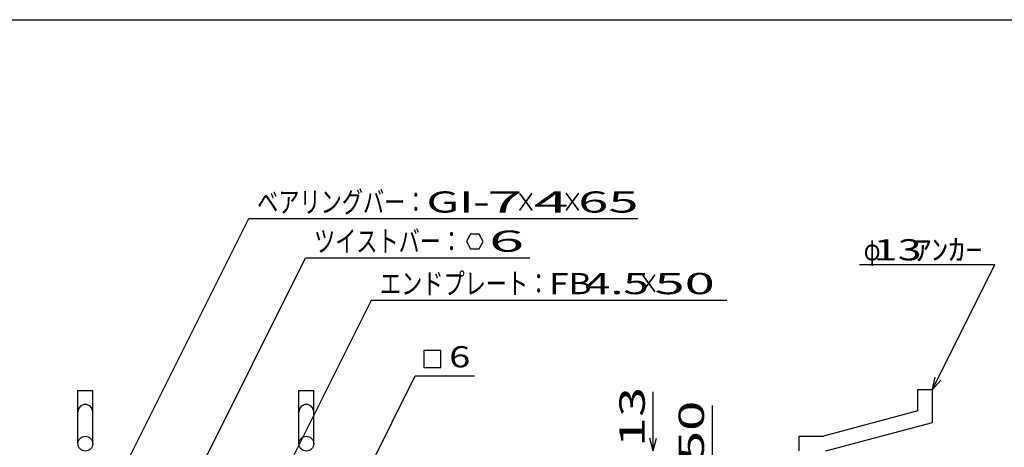
# Model space of a CAD drawing. Units: millimetres. Extents: x -182 to 174, y -128 to 105.
# Drawn here: x -106 to 10, y 54 to 105 of the extents above; entities that cross this region are included whole.
import ezdxf
from ezdxf.enums import TextEntityAlignment as Align

# ---------------------------------------------------------------- set-up
doc = ezdxf.new("R2010")
doc.units = ezdxf.units.MM
doc.header["$LTSCALE"] = 0.25
doc.layers.add('19', color=7, linetype='Continuous')
doc.layers.add('22', color=7, linetype='Continuous')
doc.styles.add('dcStyle0', font='txt.shx', dxfattribs={"width": 0.833333, "bigfont": 'bigfont'})

msp = doc.modelspace()

# ---------------------------------------------------------------- linework, layer by layer
at = {"color": 150, "linetype": 'Continuous', "lineweight": 25}
msp.add_line((-172.4, 104.85), (173.6, 104.85), dxfattribs=at)
at = {"layer": '19', "color": 6, "linetype": 'Continuous', "lineweight": 25}
for p, q in [((-99, 54.81), (-99, 61.06)), ((-99, 61.06), (-97.25, 61.06)), ((-97.25, 54.81), (-97.25, 61.06)), ((-72.88, 54.81), (-72.88, 61.06)), ((-72.88, 61.06), (-71.12, 61.06)), ((-71.12, 54.81), (-71.12, 61.06)), ((0.25, 61.19), (2, 61.19)), ((0.25, 58.69), (0.25, 61.19)), ((2, 57.31), (2, 61.19)), ((0.25, 58.69), (-10.88, 55.69)), ((-10.62, 53.94), (2, 57.31)), ((-13.75, 55.69), (-10.88, 55.69)), ((-13.75, 53.94), (-13.75, 55.69))]:
    msp.add_line(p, q, dxfattribs=at)
for centre in [(-98.12, 54.81), (-72, 54.81)]:
    msp.add_circle(centre, 0.875, dxfattribs=at)
for centre in [(-98.12, 58.56), (-72, 58.56)]:
    msp.add_arc(centre, 0.875, 0, 180, dxfattribs=at)
at = {"layer": '22', "color": 4, "linetype": 'Continuous', "lineweight": 25}
for p, q in [((-97.84, 43.31), (-78.81, 81.38)), ((-78.81, 81.38), (-32.81, 81.38)), ((-52.59, 79.53), (-53.09, 78.66)), ((-51.59, 79.53), (-52.59, 79.53)), ((-51.09, 78.65), (-51.59, 79.53)), ((-53.09, 78.66), (-52.59, 77.79)), ((-51.59, 77.79), (-51.09, 78.66)), ((-52.59, 77.79), (-51.59, 77.79)), ((-87.24, 46.44), (-72.09, 76.75)), ((-72.09, 76.75), (-45.59, 76.75)), ((-6.63, 75.94), (9.38, 75.94)), ((2, 61.19), (9.38, 75.94)), ((-74.01, 52.31), (-64.29, 71.75)), ((-64.29, 71.75), (-22.29, 71.75)), ((-56.12, 65.81), (-58.12, 65.81)), ((-58.12, 65.81), (-58.12, 63.81)), ((-56.12, 63.81), (-56.12, 65.81)), ((-58.12, 63.81), (-56.12, 63.81)), ((-65.62, 49.81), (-59.12, 62.81)), ((-59.12, 62.81), (-52.12, 62.81)), ((2, 61.19), (2.3, 62.65)), ((2, 61.19), (3, 62.29)), ((-31, 53.94), (-31, 60.94)), ((-24, 52.31), (-24, 59.31)), ((-31, 53.94), (-31.4, 55.44)), ((-31, 53.94), (-30.6, 55.44))]:
    msp.add_line(p, q, dxfattribs=at)

# ---------------------------------------------------------------- texts
at = {"layer": '22', "color": 2, "style": 'dcStyle0'}
for s, width, p, p2 in [('ベアリングバー：', 0.833333, (-77.81, 82.08), (-57.81, 82.08)), ('×', 0.833333, (-47.31, 82.08), (-44.81, 82.08)), ('×', 0.833333, (-41.81, 82.08), (-39.31, 82.08)), ('ツイストバー：', 0.833333, (-71.09, 77.45), (-53.59, 77.45)), ('φ', 0.666667, (-6.13, 76.44), (-4.13, 76.44)), (' 13 ', 0.8, (-6.13, 76.44), (1.87, 76.44)), ('ｱﾝｶｰ', 0.8, (-0.13, 76.44), (7.88, 76.44)), ('エンドプレート：', 0.833333, (-63.29, 72.45), (-43.29, 72.45)), (' 4.5 ', 0.8, (-40.29, 72.45), (-30.29, 72.45)), ('×', 0.833333, (-32.79, 72.45), (-30.29, 72.45))]:
    msp.add_text(s, height=2.5, dxfattribs=dict(at, width=width)).set_placement(p, p2, align=Align.FIT)
for s, p, p2 in [('GI-', (-57.81, 82.08), (-50.31, 82.08)), (' 7 ', (-52.31, 82.08), (-44.81, 82.08)), (' 4 ', (-46.81, 82.08), (-39.31, 82.08)), (' 65 ', (-41.31, 82.08), (-31.31, 82.08)), (' 6 ', (-52.09, 77.46), (-44.59, 77.46)), ('FB', (-43.29, 72.45), (-38.29, 72.45)), (' 50 ', (-32.29, 72.45), (-22.29, 72.45)), ('6', (-55.12, 63.81), (-52.62, 63.81))]:
    msp.add_text(s, height=2.5, dxfattribs=at).set_placement(p, p2, align=Align.FIT)
at = {"layer": '22', "color": 2, "style": 'dcStyle0', "width": 0.833333}
for s, p, p2 in [(' 13 ', (-32, 52.94), (-32, 62.94)), (' 50 ', (-25, 51.31), (-25, 61.31))]:
    msp.add_text(s, height=3, rotation=90, dxfattribs=at).set_placement(p, p2, align=Align.FIT)

doc.saveas('drawing.dxf')
